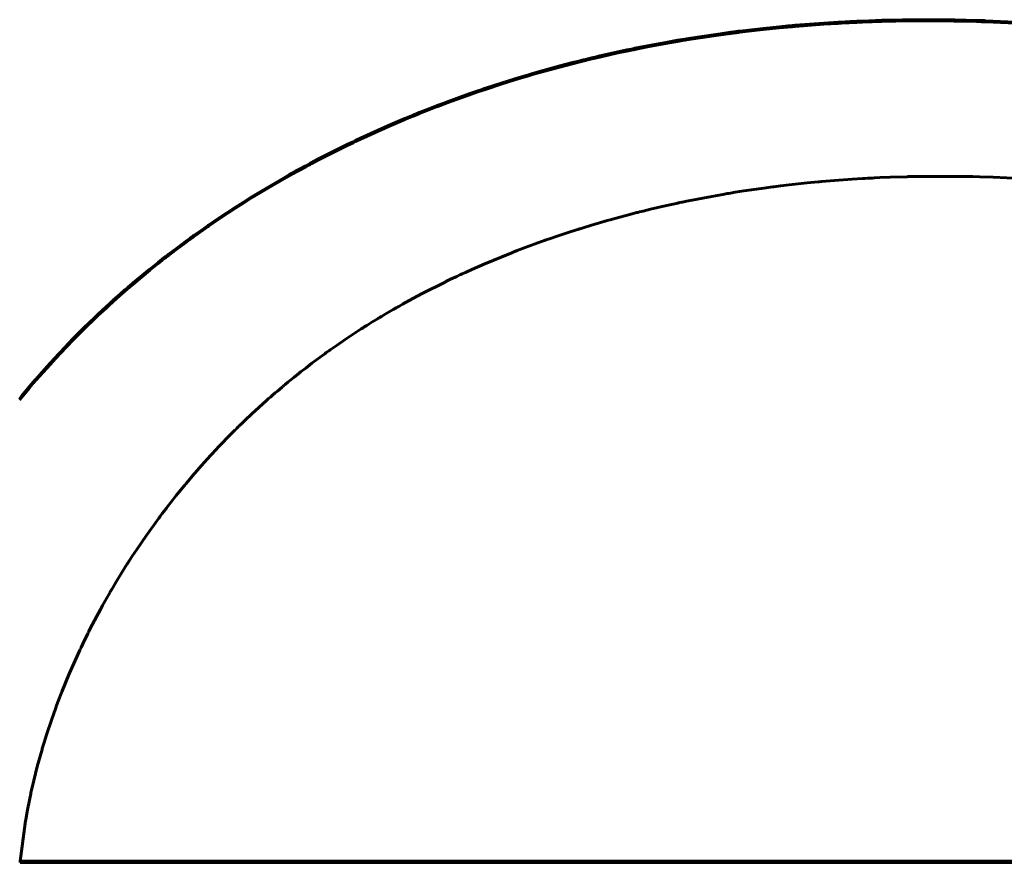
# Model space of a CAD drawing. Units: millimetres. Extents: x -857 to 1615, y 963 to 2148.
# Drawn here: x -197 to -196, y 1656 to 1657 of the extents above; entities that cross this region are included whole.
import ezdxf

# ---------------------------------------------------------------- set-up
doc = ezdxf.new("R2010")
doc.units = ezdxf.units.MM
doc.linetypes.add('K5LT_BASIC', pattern=[0])

msp = doc.modelspace()

# ---------------------------------------------------------------- linework, layer by layer
at = {"linetype": 'K5LT_BASIC', "lineweight": 60}
for p, q in [((-195.8453, 1657.0781), (-195.881, 1657.0754)), ((-195.8274, 1657.0792), (-195.8453, 1657.0781)), ((-195.8274, 1657.0778), (-195.8453, 1657.0767)), ((-195.8185, 1657.0797), (-195.8274, 1657.0792)), ((-195.8185, 1657.0783), (-195.8274, 1657.0778)), ((-195.814, 1657.0799), (-195.8185, 1657.0797)), ((-195.814, 1657.0785), (-195.8185, 1657.0783)), ((-195.8118, 1657.0801), (-195.814, 1657.0799)), ((-195.8118, 1657.0787), (-195.814, 1657.0785)), ((-195.8107, 1657.0801), (-195.8118, 1657.0801)), ((-195.8107, 1657.0787), (-195.8118, 1657.0787)), ((-195.8037, 1657.0804), (-195.8107, 1657.0801)), ((-195.8037, 1657.079), (-195.8107, 1657.0787)), ((-195.7998, 1657.0806), (-195.8037, 1657.0804)), ((-195.7998, 1657.0792), (-195.8037, 1657.079)), ((-195.7978, 1657.0807), (-195.7998, 1657.0806)), ((-195.7978, 1657.0793), (-195.7998, 1657.0792)), ((-195.7968, 1657.0807), (-195.7978, 1657.0807)), ((-195.7968, 1657.0793), (-195.7978, 1657.0793)), ((-195.7728, 1657.0816), (-195.7968, 1657.0807)), ((-195.7728, 1657.0802), (-195.7968, 1657.0793)), ((-195.7553, 1657.082), (-195.7728, 1657.0816)), ((-195.7553, 1657.0806), (-195.7728, 1657.0802)), ((-195.7466, 1657.0822), (-195.7553, 1657.082)), ((-195.7466, 1657.0808), (-195.7553, 1657.0806)), ((-195.7422, 1657.0822), (-195.7466, 1657.0822)), ((-195.7422, 1657.0808), (-195.7466, 1657.0808)), ((-195.74, 1657.0823), (-195.7422, 1657.0822)), ((-195.74, 1657.0809), (-195.7422, 1657.0808)), ((-195.7389, 1657.0823), (-195.74, 1657.0823)), ((-195.7389, 1657.0809), (-195.74, 1657.0809)), ((-195.7285, 1657.0824), (-195.7389, 1657.0823)), ((-195.7285, 1657.081), (-195.7389, 1657.0809)), ((-195.7217, 1657.0824), (-195.7285, 1657.0824)), ((-195.7217, 1657.081), (-195.7285, 1657.081)), ((-195.7182, 1657.0824), (-195.7217, 1657.0824)), ((-195.7182, 1657.081), (-195.7217, 1657.081)), ((-195.7165, 1657.0824), (-195.7182, 1657.0824)), ((-195.7165, 1657.081), (-195.7182, 1657.081)), ((-195.7157, 1657.0824), (-195.7165, 1657.0824)), ((-195.7157, 1657.081), (-195.7165, 1657.081)), ((-195.7124, 1657.0824), (-195.7157, 1657.0824)), ((-195.7124, 1657.081), (-195.7157, 1657.081)), ((-195.6963, 1657.0823), (-195.7124, 1657.0824)), ((-195.6963, 1657.0809), (-195.7124, 1657.081)), ((-195.6883, 1657.0822), (-195.6963, 1657.0823)), ((-195.6883, 1657.0808), (-195.6963, 1657.0809)), ((-195.6842, 1657.0822), (-195.6883, 1657.0822)), ((-195.6842, 1657.0808), (-195.6883, 1657.0808)), ((-195.6822, 1657.0821), (-195.6842, 1657.0822)), ((-195.6822, 1657.0807), (-195.6842, 1657.0808)), ((-195.6812, 1657.0821), (-195.6822, 1657.0821)), ((-195.6812, 1657.0807), (-195.6822, 1657.0807)), ((-195.6672, 1657.0818), (-195.6812, 1657.0821)), ((-195.6672, 1657.0804), (-195.6812, 1657.0807)), ((-195.6544, 1657.0815), (-195.6672, 1657.0818)), ((-195.6544, 1657.0801), (-195.6672, 1657.0804)), ((-195.648, 1657.0813), (-195.6544, 1657.0815)), ((-195.648, 1657.0799), (-195.6544, 1657.0801)), ((-195.6448, 1657.0812), (-195.648, 1657.0813)), ((-195.6448, 1657.0798), (-195.648, 1657.0799)), ((-195.6432, 1657.0811), (-195.6448, 1657.0812)), ((-195.6432, 1657.0797), (-195.6448, 1657.0798)), ((-195.6057, 1657.0794), (-195.6432, 1657.0811)), ((-195.6057, 1657.078), (-195.6432, 1657.0797)), ((-195.9743, 1657.0649), (-196.0002, 1657.0611)), ((-195.9614, 1657.0667), (-195.9743, 1657.0649)), ((-195.9614, 1657.0653), (-195.9743, 1657.0635)), ((-195.9549, 1657.0675), (-195.9614, 1657.0667)), ((-195.9549, 1657.0661), (-195.9614, 1657.0653)), ((-195.9517, 1657.0679), (-195.9549, 1657.0675)), ((-195.9517, 1657.0665), (-195.9549, 1657.0661)), ((-195.95, 1657.0681), (-195.9517, 1657.0679)), ((-195.95, 1657.0667), (-195.9517, 1657.0665)), ((-195.921, 1657.0715), (-195.95, 1657.0681)), ((-195.921, 1657.0701), (-195.95, 1657.0667)), ((-195.9004, 1657.0736), (-195.921, 1657.0715)), ((-195.9004, 1657.0722), (-195.921, 1657.0701)), ((-195.8901, 1657.0746), (-195.9004, 1657.0736)), ((-195.8901, 1657.0732), (-195.9004, 1657.0722)), ((-195.8849, 1657.075), (-195.8901, 1657.0746)), ((-195.8849, 1657.0736), (-195.8901, 1657.0732)), ((-195.8823, 1657.0753), (-195.8849, 1657.075)), ((-195.8823, 1657.0739), (-195.8849, 1657.0736)), ((-195.881, 1657.0754), (-195.8823, 1657.0753)), ((-195.881, 1657.074), (-195.8823, 1657.0739)), ((-195.8453, 1657.0767), (-195.881, 1657.074)), ((-196.0406, 1657.0544), (-196.0657, 1657.0497)), ((-196.0406, 1657.053), (-196.0657, 1657.0483)), ((-196.0281, 1657.0566), (-196.0406, 1657.0544)), ((-196.0281, 1657.0552), (-196.0406, 1657.053)), ((-196.0218, 1657.0577), (-196.0281, 1657.0566)), ((-196.0218, 1657.0563), (-196.0281, 1657.0552)), ((-196.0186, 1657.0582), (-196.0218, 1657.0577)), ((-196.0186, 1657.0568), (-196.0218, 1657.0563)), ((-196.017, 1657.0584), (-196.0186, 1657.0582)), ((-196.017, 1657.057), (-196.0186, 1657.0568)), ((-196.0002, 1657.0611), (-196.017, 1657.0584)), ((-196.0002, 1657.0597), (-196.017, 1657.057)), ((-195.9743, 1657.0635), (-196.0002, 1657.0597)), ((-196.1025, 1657.0421), (-196.125, 1657.0371)), ((-196.1025, 1657.0408), (-196.125, 1657.0357)), ((-196.0913, 1657.0446), (-196.1025, 1657.0421)), ((-196.0913, 1657.0432), (-196.1025, 1657.0408)), ((-196.0856, 1657.0457), (-196.0913, 1657.0446)), ((-196.0856, 1657.0443), (-196.0913, 1657.0432)), ((-196.0828, 1657.0463), (-196.0856, 1657.0457)), ((-196.0828, 1657.0449), (-196.0856, 1657.0443)), ((-196.0814, 1657.0466), (-196.0828, 1657.0463)), ((-196.0814, 1657.0452), (-196.0828, 1657.0449)), ((-196.0657, 1657.0497), (-196.0814, 1657.0466)), ((-196.0657, 1657.0483), (-196.0814, 1657.0452)), ((-196.1594, 1657.0287), (-196.1751, 1657.0246)), ((-196.1515, 1657.0307), (-196.1594, 1657.0287)), ((-196.1515, 1657.0293), (-196.1594, 1657.0273)), ((-196.1476, 1657.0317), (-196.1515, 1657.0307)), ((-196.1476, 1657.0303), (-196.1515, 1657.0293)), ((-196.1456, 1657.0321), (-196.1476, 1657.0317)), ((-196.1456, 1657.0308), (-196.1476, 1657.0303)), ((-196.1446, 1657.0324), (-196.1456, 1657.0321)), ((-196.1446, 1657.031), (-196.1456, 1657.0308)), ((-196.1386, 1657.0339), (-196.1446, 1657.0324)), ((-196.1386, 1657.0325), (-196.1446, 1657.031)), ((-196.1351, 1657.0347), (-196.1386, 1657.0339)), ((-196.1351, 1657.0333), (-196.1386, 1657.0325)), ((-196.1333, 1657.0351), (-196.1351, 1657.0347)), ((-196.1333, 1657.0337), (-196.1351, 1657.0333)), ((-196.1325, 1657.0353), (-196.1333, 1657.0351)), ((-196.1325, 1657.0339), (-196.1333, 1657.0337)), ((-196.125, 1657.0371), (-196.1325, 1657.0353)), ((-196.125, 1657.0357), (-196.1325, 1657.0339)), ((-196.2077, 1657.0155), (-196.2104, 1657.0147)), ((-196.2064, 1657.0159), (-196.2077, 1657.0155)), ((-196.1751, 1657.0246), (-196.2064, 1657.0159)), ((-196.1751, 1657.0232), (-196.2064, 1657.0145)), ((-196.1594, 1657.0273), (-196.1751, 1657.0232)), ((-196.2471, 1657.0035), (-196.268, 1656.9967)), ((-196.2261, 1657.01), (-196.2471, 1657.0035)), ((-196.2261, 1657.0087), (-196.2471, 1657.0021)), ((-196.2156, 1657.0132), (-196.2261, 1657.01)), ((-196.2156, 1657.0118), (-196.2261, 1657.0087)), ((-196.2104, 1657.0147), (-196.2156, 1657.0132)), ((-196.2104, 1657.0133), (-196.2156, 1657.0118)), ((-196.2077, 1657.0141), (-196.2104, 1657.0133)), ((-196.2064, 1657.0145), (-196.2077, 1657.0141)), ((-196.2778, 1656.9934), (-196.289, 1656.9895)), ((-196.2778, 1656.992), (-196.289, 1656.9881)), ((-196.2722, 1656.9953), (-196.2778, 1656.9934)), ((-196.2722, 1656.9939), (-196.2778, 1656.992)), ((-196.2694, 1656.9962), (-196.2722, 1656.9953)), ((-196.2694, 1656.9948), (-196.2722, 1656.9939)), ((-196.268, 1656.9967), (-196.2694, 1656.9962)), ((-196.268, 1656.9953), (-196.2694, 1656.9948)), ((-196.2471, 1657.0021), (-196.268, 1656.9953)), ((-196.3113, 1656.9815), (-196.3234, 1656.9769)), ((-196.3113, 1656.9801), (-196.3234, 1656.9755)), ((-196.289, 1656.9895), (-196.3113, 1656.9815)), ((-196.289, 1656.9881), (-196.3113, 1656.9801)), ((-196.3509, 1656.9662), (-196.3535, 1656.9651)), ((-196.3497, 1656.9667), (-196.3509, 1656.9662)), ((-196.3389, 1656.9709), (-196.3497, 1656.9667)), ((-196.3389, 1656.9696), (-196.3497, 1656.9653)), ((-196.3307, 1656.9742), (-196.3389, 1656.9709)), ((-196.3307, 1656.9728), (-196.3389, 1656.9696)), ((-196.3265, 1656.9758), (-196.3307, 1656.9742)), ((-196.3265, 1656.9744), (-196.3307, 1656.9728)), ((-196.3244, 1656.9765), (-196.3265, 1656.9758)), ((-196.3244, 1656.9752), (-196.3265, 1656.9744)), ((-196.3234, 1656.9769), (-196.3244, 1656.9765)), ((-196.3234, 1656.9755), (-196.3244, 1656.9752)), ((-196.3689, 1656.9588), (-196.3893, 1656.9501)), ((-196.3689, 1656.9574), (-196.3893, 1656.9487)), ((-196.3587, 1656.963), (-196.3689, 1656.9588)), ((-196.3587, 1656.9617), (-196.3689, 1656.9574)), ((-196.3535, 1656.9651), (-196.3587, 1656.963)), ((-196.3535, 1656.9637), (-196.3587, 1656.9617)), ((-196.3509, 1656.9648), (-196.3535, 1656.9637)), ((-196.3497, 1656.9653), (-196.3509, 1656.9648)), ((-196.3893, 1656.9501), (-196.429, 1656.9321)), ((-196.3893, 1656.9487), (-196.429, 1656.9307)), ((-196.4337, 1656.9298), (-196.44, 1656.9268)), ((-196.4305, 1656.9313), (-196.4337, 1656.9298)), ((-196.4305, 1656.9299), (-196.4337, 1656.9284)), ((-196.429, 1656.9321), (-196.4305, 1656.9313)), ((-196.429, 1656.9307), (-196.4305, 1656.9299)), ((-196.4526, 1656.9206), (-196.4775, 1656.9079)), ((-196.4526, 1656.9192), (-196.4775, 1656.9066)), ((-196.44, 1656.9268), (-196.4526, 1656.9206)), ((-196.44, 1656.9254), (-196.4526, 1656.9192)), ((-196.4337, 1656.9284), (-196.44, 1656.9254)), ((-196.4775, 1656.9079), (-196.4861, 1656.9034)), ((-196.4775, 1656.9066), (-196.4861, 1656.902)), ((-196.5063, 1656.8925), (-196.5072, 1656.8919)), ((-196.5007, 1656.8956), (-196.5063, 1656.8925)), ((-196.5007, 1656.8942), (-196.5063, 1656.8911)), ((-196.4929, 1656.8998), (-196.5007, 1656.8956)), ((-196.4929, 1656.8984), (-196.5007, 1656.8942)), ((-196.489, 1656.9018), (-196.4929, 1656.8998)), ((-196.489, 1656.9004), (-196.4929, 1656.8984)), ((-196.4871, 1656.9029), (-196.489, 1656.9018)), ((-196.4871, 1656.9015), (-196.489, 1656.9004)), ((-196.4861, 1656.9034), (-196.4871, 1656.9029)), ((-196.4861, 1656.902), (-196.4871, 1656.9015)), ((-196.5206, 1656.8844), (-196.5358, 1656.8756)), ((-196.5206, 1656.883), (-196.5358, 1656.8742)), ((-196.513, 1656.8887), (-196.5206, 1656.8844)), ((-196.513, 1656.8873), (-196.5206, 1656.883)), ((-196.5091, 1656.8909), (-196.513, 1656.8887)), ((-196.5091, 1656.8895), (-196.513, 1656.8873)), ((-196.5072, 1656.8919), (-196.5091, 1656.8909)), ((-196.5072, 1656.8905), (-196.5091, 1656.8895)), ((-196.5063, 1656.8911), (-196.5072, 1656.8905)), ((-195.8509, 1656.8797), (-195.8481, 1656.88)), ((-195.8481, 1656.88), (-195.8426, 1656.8805)), ((-195.8426, 1656.8805), (-195.8316, 1656.8814)), ((-195.8316, 1656.8814), (-195.8095, 1656.883)), ((-195.8095, 1656.883), (-195.7967, 1656.8838)), ((-195.7967, 1656.8838), (-195.7958, 1656.8838)), ((-195.7958, 1656.8838), (-195.794, 1656.8839)), ((-195.794, 1656.8839), (-195.7904, 1656.8841)), ((-195.7904, 1656.8841), (-195.7873, 1656.8843)), ((-195.7873, 1656.8843), (-195.7865, 1656.8843)), ((-195.7865, 1656.8843), (-195.7849, 1656.8844)), ((-195.7849, 1656.8844), (-195.7817, 1656.8846)), ((-195.7817, 1656.8846), (-195.7752, 1656.8849)), ((-195.7752, 1656.8849), (-195.7621, 1656.8854)), ((-195.7621, 1656.8854), (-195.7408, 1656.886)), ((-195.7408, 1656.886), (-195.7396, 1656.8861)), ((-195.7396, 1656.8861), (-195.7373, 1656.8861)), ((-195.7373, 1656.8861), (-195.7327, 1656.8862)), ((-195.7327, 1656.8862), (-195.7236, 1656.8864)), ((-195.7236, 1656.8864), (-195.7052, 1656.8865)), ((-195.7052, 1656.8865), (-195.6991, 1656.8865)), ((-195.6991, 1656.8865), (-195.6981, 1656.8865)), ((-195.6981, 1656.8865), (-195.6962, 1656.8865)), ((-195.6962, 1656.8865), (-195.6924, 1656.8865)), ((-195.6924, 1656.8865), (-195.6848, 1656.8865)), ((-195.6848, 1656.8865), (-195.6723, 1656.8863)), ((-195.6723, 1656.8863), (-195.6717, 1656.8863)), ((-195.6717, 1656.8863), (-195.6705, 1656.8863)), ((-195.6705, 1656.8863), (-195.6682, 1656.8863)), ((-195.6682, 1656.8863), (-195.6663, 1656.8862)), ((-195.6663, 1656.8862), (-195.6652, 1656.8862)), ((-195.6652, 1656.8862), (-195.6631, 1656.8862)), ((-195.6631, 1656.8862), (-195.6588, 1656.8861)), ((-195.6588, 1656.8861), (-195.6503, 1656.8858)), ((-195.6503, 1656.8858), (-195.6333, 1656.8853)), ((-195.6333, 1656.8853), (-195.5993, 1656.8836)), ((-196.5358, 1656.8756), (-196.5617, 1656.86)), ((-196.5358, 1656.8742), (-196.5617, 1656.8586)), ((-195.9561, 1656.8665), (-195.9451, 1656.8682)), ((-195.9451, 1656.8682), (-195.923, 1656.8714)), ((-195.923, 1656.8714), (-195.909, 1656.8733)), ((-195.909, 1656.8733), (-195.9076, 1656.8735)), ((-195.9076, 1656.8735), (-195.9048, 1656.8738)), ((-195.9048, 1656.8738), (-195.8993, 1656.8745)), ((-195.8993, 1656.8745), (-195.8883, 1656.8759)), ((-195.8883, 1656.8759), (-195.8661, 1656.8783)), ((-195.8661, 1656.8783), (-195.8523, 1656.8796)), ((-195.8523, 1656.8796), (-195.8509, 1656.8797)), ((-196.5655, 1656.8576), (-196.5706, 1656.8544)), ((-196.5655, 1656.8562), (-196.5706, 1656.853)), ((-196.563, 1656.8592), (-196.5655, 1656.8576)), ((-196.563, 1656.8578), (-196.5655, 1656.8562)), ((-196.5617, 1656.86), (-196.563, 1656.8592)), ((-196.5617, 1656.8586), (-196.563, 1656.8578)), ((-196.0201, 1656.8546), (-196.0167, 1656.8553)), ((-196.0167, 1656.8553), (-196.0099, 1656.8567)), ((-196.0099, 1656.8567), (-195.9963, 1656.8594)), ((-195.9963, 1656.8594), (-195.9691, 1656.8643)), ((-195.9691, 1656.8643), (-195.9658, 1656.8649)), ((-195.9658, 1656.8649), (-195.9644, 1656.8651)), ((-195.9644, 1656.8651), (-195.9616, 1656.8655)), ((-195.9616, 1656.8655), (-195.9561, 1656.8665)), ((-196.5808, 1656.8479), (-196.6009, 1656.8347)), ((-196.5808, 1656.8465), (-196.6009, 1656.8333)), ((-196.5706, 1656.8544), (-196.5808, 1656.8479)), ((-196.5706, 1656.853), (-196.5808, 1656.8465)), ((-196.0755, 1656.8419), (-196.0709, 1656.8431)), ((-196.0709, 1656.8431), (-196.0618, 1656.8453)), ((-196.0618, 1656.8453), (-196.0434, 1656.8496)), ((-196.0434, 1656.8496), (-196.0276, 1656.853)), ((-196.0276, 1656.853), (-196.0268, 1656.8532)), ((-196.0268, 1656.8532), (-196.0253, 1656.8536)), ((-196.0253, 1656.8536), (-196.0226, 1656.8541)), ((-196.0226, 1656.8541), (-196.0217, 1656.8543)), ((-196.0217, 1656.8543), (-196.0201, 1656.8546)), ((-196.6009, 1656.8347), (-196.6145, 1656.8254)), ((-196.6009, 1656.8333), (-196.6145, 1656.824)), ((-196.1189, 1656.8303), (-196.1179, 1656.8306)), ((-196.1179, 1656.8306), (-196.116, 1656.8311)), ((-196.116, 1656.8311), (-196.1122, 1656.8322)), ((-196.1122, 1656.8322), (-196.1046, 1656.8343)), ((-196.1046, 1656.8343), (-196.0894, 1656.8384)), ((-196.0894, 1656.8384), (-196.0789, 1656.8411)), ((-196.0789, 1656.8411), (-196.0778, 1656.8414)), ((-196.0778, 1656.8414), (-196.0755, 1656.8419)), ((-196.6208, 1656.821), (-196.6278, 1656.816)), ((-196.6208, 1656.8196), (-196.6278, 1656.8146)), ((-196.6172, 1656.8235), (-196.6208, 1656.821)), ((-196.6172, 1656.8221), (-196.6208, 1656.8196)), ((-196.6154, 1656.8247), (-196.6172, 1656.8235)), ((-196.6154, 1656.8233), (-196.6172, 1656.8221)), ((-196.6145, 1656.8254), (-196.6154, 1656.8247)), ((-196.6145, 1656.824), (-196.6154, 1656.8233)), ((-196.161, 1656.8175), (-196.1516, 1656.8205)), ((-196.1516, 1656.8205), (-196.1506, 1656.8208)), ((-196.1506, 1656.8208), (-196.1486, 1656.8214)), ((-196.1486, 1656.8214), (-196.1447, 1656.8226)), ((-196.1447, 1656.8226), (-196.1369, 1656.825)), ((-196.1369, 1656.825), (-196.1212, 1656.8296)), ((-196.1212, 1656.8296), (-196.1189, 1656.8303)), ((-196.6378, 1656.8089), (-196.6432, 1656.8049)), ((-196.6378, 1656.8075), (-196.6432, 1656.8035)), ((-196.635, 1656.8109), (-196.6378, 1656.8089)), ((-196.635, 1656.8095), (-196.6378, 1656.8075)), ((-196.6337, 1656.8119), (-196.635, 1656.8109)), ((-196.6337, 1656.8105), (-196.635, 1656.8095)), ((-196.633, 1656.8124), (-196.6337, 1656.8119)), ((-196.633, 1656.811), (-196.6337, 1656.8105)), ((-196.6278, 1656.816), (-196.633, 1656.8124)), ((-196.6278, 1656.8146), (-196.633, 1656.811)), ((-196.1979, 1656.805), (-196.1944, 1656.8062)), ((-196.1944, 1656.8062), (-196.1933, 1656.8066)), ((-196.1933, 1656.8066), (-196.1912, 1656.8073)), ((-196.1912, 1656.8073), (-196.1869, 1656.8088)), ((-196.1869, 1656.8088), (-196.1783, 1656.8118)), ((-196.1783, 1656.8118), (-196.161, 1656.8175)), ((-196.6541, 1656.7968), (-196.6649, 1656.7886)), ((-196.6541, 1656.7954), (-196.6649, 1656.7872)), ((-196.6432, 1656.8049), (-196.6541, 1656.7968)), ((-196.6432, 1656.8035), (-196.6541, 1656.7954)), ((-196.2286, 1656.7936), (-196.2184, 1656.7975)), ((-196.2184, 1656.7975), (-196.1979, 1656.805)), ((-196.6722, 1656.7829), (-196.6775, 1656.7787)), ((-196.6722, 1656.7815), (-196.6775, 1656.7773)), ((-196.6696, 1656.7849), (-196.6722, 1656.7829)), ((-196.6696, 1656.7835), (-196.6722, 1656.7815)), ((-196.6683, 1656.786), (-196.6696, 1656.7849)), ((-196.6683, 1656.7846), (-196.6696, 1656.7835)), ((-196.6676, 1656.7865), (-196.6683, 1656.786)), ((-196.6676, 1656.7851), (-196.6683, 1656.7846)), ((-196.6664, 1656.7874), (-196.6676, 1656.7865)), ((-196.6664, 1656.786), (-196.6676, 1656.7851)), ((-196.6654, 1656.7882), (-196.6664, 1656.7874)), ((-196.6654, 1656.7868), (-196.6664, 1656.786)), ((-196.6649, 1656.7886), (-196.6654, 1656.7882)), ((-196.6649, 1656.7872), (-196.6654, 1656.7868)), ((-196.269, 1656.7771), (-196.2374, 1656.7901)), ((-196.2374, 1656.7901), (-196.2362, 1656.7906)), ((-196.2362, 1656.7906), (-196.2336, 1656.7916)), ((-196.2336, 1656.7916), (-196.2286, 1656.7936)), ((-196.6879, 1656.7703), (-196.7085, 1656.7532)), ((-196.6775, 1656.7787), (-196.6879, 1656.7703)), ((-196.6775, 1656.7773), (-196.6879, 1656.769)), ((-196.2931, 1656.7664), (-196.2851, 1656.7701)), ((-196.2851, 1656.7701), (-196.269, 1656.7771)), ((-196.6879, 1656.769), (-196.7085, 1656.7518)), ((-196.3158, 1656.7558), (-196.3118, 1656.7577)), ((-196.3118, 1656.7577), (-196.3039, 1656.7614)), ((-196.3039, 1656.7614), (-196.3001, 1656.7632)), ((-196.3001, 1656.7632), (-196.2991, 1656.7637)), ((-196.2991, 1656.7637), (-196.2971, 1656.7646)), ((-196.2971, 1656.7646), (-196.2931, 1656.7664)), ((-196.7156, 1656.7472), (-196.7188, 1656.7444)), ((-196.7156, 1656.7458), (-196.7188, 1656.743)), ((-196.7139, 1656.7486), (-196.7156, 1656.7472)), ((-196.7139, 1656.7472), (-196.7156, 1656.7458)), ((-196.7131, 1656.7493), (-196.7139, 1656.7486)), ((-196.7131, 1656.7479), (-196.7139, 1656.7472)), ((-196.7085, 1656.7532), (-196.7131, 1656.7493)), ((-196.7085, 1656.7518), (-196.7131, 1656.7479)), ((-196.3474, 1656.7398), (-196.3187, 1656.7543)), ((-196.3187, 1656.7543), (-196.3178, 1656.7548)), ((-196.3178, 1656.7548), (-196.3158, 1656.7558)), ((-196.7253, 1656.7387), (-196.7334, 1656.7315)), ((-196.7253, 1656.7373), (-196.7334, 1656.7301)), ((-196.7188, 1656.7444), (-196.7253, 1656.7387)), ((-196.7188, 1656.743), (-196.7253, 1656.7373)), ((-196.3637, 1656.7311), (-196.3474, 1656.7398)), ((-196.7425, 1656.7232), (-196.7521, 1656.7142)), ((-196.7425, 1656.7218), (-196.7521, 1656.7128)), ((-196.7377, 1656.7276), (-196.7425, 1656.7232)), ((-196.7377, 1656.7262), (-196.7425, 1656.7218)), ((-196.7352, 1656.7298), (-196.7377, 1656.7276)), ((-196.7352, 1656.7284), (-196.7377, 1656.7262)), ((-196.734, 1656.7309), (-196.7352, 1656.7298)), ((-196.734, 1656.7295), (-196.7352, 1656.7284)), ((-196.7334, 1656.7315), (-196.734, 1656.7309)), ((-196.7334, 1656.7301), (-196.734, 1656.7295)), ((-196.3934, 1656.7142), (-196.3837, 1656.7198)), ((-196.3837, 1656.7198), (-196.3788, 1656.7226)), ((-196.3788, 1656.7226), (-196.3778, 1656.7232)), ((-196.3778, 1656.7232), (-196.3758, 1656.7243)), ((-196.3758, 1656.7243), (-196.3718, 1656.7266)), ((-196.3718, 1656.7266), (-196.3637, 1656.7311)), ((-196.759, 1656.7076), (-196.7607, 1656.7061)), ((-196.7582, 1656.7084), (-196.759, 1656.7076)), ((-196.7521, 1656.7142), (-196.7582, 1656.7084)), ((-196.7521, 1656.7128), (-196.7582, 1656.707)), ((-196.4102, 1656.704), (-196.4024, 1656.7088)), ((-196.4024, 1656.7088), (-196.4018, 1656.7091)), ((-196.4018, 1656.7091), (-196.4006, 1656.7099)), ((-196.4006, 1656.7099), (-196.3982, 1656.7113)), ((-196.3982, 1656.7113), (-196.3934, 1656.7142)), ((-196.7705, 1656.6965), (-196.7834, 1656.6835)), ((-196.7639, 1656.7029), (-196.7705, 1656.6965)), ((-196.7639, 1656.7015), (-196.7705, 1656.6951)), ((-196.7607, 1656.7061), (-196.7639, 1656.7029)), ((-196.7607, 1656.7047), (-196.7639, 1656.7015)), ((-196.759, 1656.7062), (-196.7607, 1656.7047)), ((-196.7582, 1656.707), (-196.759, 1656.7062)), ((-196.4437, 1656.6824), (-196.4234, 1656.6957)), ((-196.4234, 1656.6957), (-196.4219, 1656.6966)), ((-196.4219, 1656.6966), (-196.4211, 1656.6971)), ((-196.4211, 1656.6971), (-196.4196, 1656.6981)), ((-196.4196, 1656.6981), (-196.4165, 1656.7001)), ((-196.4165, 1656.7001), (-196.4102, 1656.704)), ((-196.7834, 1656.6835), (-196.7999, 1656.6663)), ((-196.7705, 1656.6951), (-196.7834, 1656.6821)), ((-196.7834, 1656.6821), (-196.7999, 1656.6649)), ((-196.4612, 1656.6703), (-196.4587, 1656.672)), ((-196.4587, 1656.672), (-196.4537, 1656.6755)), ((-196.4537, 1656.6755), (-196.4437, 1656.6824)), ((-196.8058, 1656.66), (-196.8125, 1656.6527)), ((-196.8058, 1656.6586), (-196.8125, 1656.6513)), ((-196.8025, 1656.6636), (-196.8058, 1656.66)), ((-196.8025, 1656.6622), (-196.8058, 1656.6586)), ((-196.8008, 1656.6654), (-196.8025, 1656.6636)), ((-196.8008, 1656.664), (-196.8025, 1656.6622)), ((-196.7999, 1656.6663), (-196.8008, 1656.6654)), ((-196.7999, 1656.6649), (-196.8008, 1656.664)), ((-196.485, 1656.6528), (-196.4691, 1656.6646)), ((-196.4691, 1656.6646), (-196.4687, 1656.6649)), ((-196.4687, 1656.6649), (-196.4682, 1656.6652)), ((-196.4682, 1656.6652), (-196.4671, 1656.666)), ((-196.4671, 1656.666), (-196.465, 1656.6675)), ((-196.465, 1656.6675), (-196.463, 1656.6689)), ((-196.463, 1656.6689), (-196.4624, 1656.6694)), ((-196.4624, 1656.6694), (-196.4612, 1656.6703)), ((-196.8125, 1656.6527), (-196.8257, 1656.638)), ((-196.8125, 1656.6513), (-196.8257, 1656.6366)), ((-196.4969, 1656.6437), (-196.4929, 1656.6468)), ((-196.4929, 1656.6468), (-196.485, 1656.6528)), ((-196.8292, 1656.6339), (-196.8305, 1656.6325)), ((-196.8286, 1656.6347), (-196.8292, 1656.6339)), ((-196.8257, 1656.638), (-196.8286, 1656.6347)), ((-196.8257, 1656.6366), (-196.8286, 1656.6333)), ((-196.5151, 1656.6291), (-196.5078, 1656.635)), ((-196.5078, 1656.635), (-196.5031, 1656.6388)), ((-196.5031, 1656.6388), (-196.5027, 1656.6391)), ((-196.5027, 1656.6391), (-196.502, 1656.6397)), ((-196.502, 1656.6397), (-196.5005, 1656.6408)), ((-196.5005, 1656.6408), (-196.5003, 1656.641)), ((-196.5003, 1656.641), (-196.4998, 1656.6414)), ((-196.4998, 1656.6414), (-196.4988, 1656.6422)), ((-196.4988, 1656.6422), (-196.4969, 1656.6437)), ((-196.8382, 1656.6235), (-196.8482, 1656.6115)), ((-196.8382, 1656.6221), (-196.8482, 1656.6101)), ((-196.8331, 1656.6295), (-196.8382, 1656.6235)), ((-196.8331, 1656.6281), (-196.8382, 1656.6221)), ((-196.8305, 1656.6325), (-196.8331, 1656.6295)), ((-196.8305, 1656.6311), (-196.8331, 1656.6281)), ((-196.8292, 1656.6325), (-196.8305, 1656.6311)), ((-196.8286, 1656.6333), (-196.8292, 1656.6325)), ((-196.5283, 1656.618), (-196.5229, 1656.6226)), ((-196.5229, 1656.6226), (-196.5218, 1656.6235)), ((-196.5218, 1656.6235), (-196.5214, 1656.6238)), ((-196.5214, 1656.6238), (-196.5205, 1656.6246)), ((-196.5205, 1656.6246), (-196.5187, 1656.6261)), ((-196.5187, 1656.6261), (-196.5151, 1656.6291)), ((-196.8482, 1656.6115), (-196.8508, 1656.6084)), ((-196.8482, 1656.6101), (-196.8508, 1656.607)), ((-196.5393, 1656.6085), (-196.5369, 1656.6105)), ((-196.5369, 1656.6105), (-196.5334, 1656.6136)), ((-196.5334, 1656.6136), (-196.5331, 1656.6139)), ((-196.5331, 1656.6139), (-196.5324, 1656.6145)), ((-196.5324, 1656.6145), (-196.531, 1656.6157)), ((-196.531, 1656.6157), (-196.5283, 1656.618)), ((-196.5602, 1656.5895), (-196.5423, 1656.6058)), ((-196.5423, 1656.6058), (-196.5411, 1656.6069)), ((-196.5411, 1656.6069), (-196.5405, 1656.6074)), ((-196.5405, 1656.6074), (-196.5393, 1656.6085)), ((-196.5689, 1656.5812), (-196.5602, 1656.5895)), ((-196.5785, 1656.5719), (-196.5771, 1656.5733)), ((-196.5771, 1656.5733), (-196.5765, 1656.5738)), ((-196.5765, 1656.5738), (-196.5755, 1656.5749)), ((-196.5755, 1656.5749), (-196.5733, 1656.577)), ((-196.5733, 1656.577), (-196.5689, 1656.5812)), ((-196.6001, 1656.5498), (-196.5875, 1656.5629)), ((-196.5875, 1656.5629), (-196.5819, 1656.5685)), ((-196.5819, 1656.5685), (-196.5814, 1656.569)), ((-196.5814, 1656.569), (-196.5804, 1656.5699)), ((-196.5804, 1656.5699), (-196.5785, 1656.5719)), ((-196.6063, 1656.5432), (-196.6001, 1656.5498)), ((-196.623, 1656.5249), (-196.6117, 1656.5374)), ((-196.6117, 1656.5374), (-196.6109, 1656.5382)), ((-196.6109, 1656.5382), (-196.6094, 1656.5399)), ((-196.6094, 1656.5399), (-196.6063, 1656.5432)), ((-196.6343, 1656.5119), (-196.623, 1656.5249)), ((-196.6399, 1656.5053), (-196.6343, 1656.5119)), ((-196.6547, 1656.4872), (-196.6447, 1656.4995)), ((-196.6447, 1656.4995), (-196.644, 1656.5004)), ((-196.644, 1656.5004), (-196.6427, 1656.502)), ((-196.6427, 1656.502), (-196.6399, 1656.5053)), ((-196.6618, 1656.4783), (-196.6547, 1656.4872)), ((-196.667, 1656.4716), (-196.6652, 1656.4739)), ((-196.6652, 1656.4739), (-196.6618, 1656.4783)), ((-196.6758, 1656.4599), (-196.6746, 1656.4615)), ((-196.6746, 1656.4615), (-196.6722, 1656.4648)), ((-196.6722, 1656.4648), (-196.6683, 1656.4699)), ((-196.6683, 1656.4699), (-196.6678, 1656.4705)), ((-196.6678, 1656.4705), (-196.667, 1656.4716)), ((-196.6925, 1656.4368), (-196.6764, 1656.4591)), ((-196.6764, 1656.4591), (-196.6758, 1656.4599)), ((-196.7041, 1656.4198), (-196.6925, 1656.4368)), ((-196.7098, 1656.4113), (-196.7041, 1656.4198)), ((-196.7226, 1656.3912), (-196.716, 1656.4017)), ((-196.716, 1656.4017), (-196.7157, 1656.4022)), ((-196.7157, 1656.4022), (-196.715, 1656.4032)), ((-196.715, 1656.4032), (-196.7147, 1656.4038)), ((-196.7147, 1656.4038), (-196.714, 1656.4048)), ((-196.714, 1656.4048), (-196.7126, 1656.407)), ((-196.7126, 1656.407), (-196.7098, 1656.4113)), ((-196.7297, 1656.3795), (-196.7226, 1656.3912)), ((-196.7332, 1656.3736), (-196.7297, 1656.3795)), ((-196.7437, 1656.3555), (-196.7374, 1656.3666)), ((-196.7374, 1656.3666), (-196.7363, 1656.3684)), ((-196.7363, 1656.3684), (-196.7358, 1656.3692)), ((-196.7358, 1656.3692), (-196.735, 1656.3706)), ((-196.735, 1656.3706), (-196.7332, 1656.3736)), ((-196.7468, 1656.3499), (-196.7437, 1656.3555)), ((-196.7541, 1656.3364), (-196.7495, 1656.345)), ((-196.7495, 1656.345), (-196.7491, 1656.3457)), ((-196.7491, 1656.3457), (-196.7483, 1656.3471)), ((-196.7483, 1656.3471), (-196.7468, 1656.3499)), ((-196.7598, 1656.3256), (-196.7541, 1656.3364)), ((-196.7673, 1656.3106), (-196.765, 1656.3153)), ((-196.765, 1656.3153), (-196.7646, 1656.316)), ((-196.7646, 1656.316), (-196.7639, 1656.3174)), ((-196.7639, 1656.3174), (-196.7626, 1656.3201)), ((-196.7626, 1656.3201), (-196.7598, 1656.3256)), ((-196.7737, 1656.2973), (-196.7716, 1656.3017)), ((-196.7716, 1656.3017), (-196.7673, 1656.3106)), ((-196.7886, 1656.2642), (-196.7753, 1656.2939)), ((-196.7753, 1656.2939), (-196.7748, 1656.2951)), ((-196.7748, 1656.2951), (-196.7737, 1656.2973)), ((-196.7978, 1656.2417), (-196.7886, 1656.2642)), ((-196.8022, 1656.2303), (-196.7978, 1656.2417)), ((-196.8043, 1656.2246), (-196.8022, 1656.2303)), ((-196.8103, 1656.2077), (-196.8058, 1656.2204)), ((-196.8058, 1656.2204), (-196.8053, 1656.2218)), ((-196.8053, 1656.2218), (-196.8043, 1656.2246)), ((-196.8168, 1656.1881), (-196.8103, 1656.2077)), ((-196.8214, 1656.1734), (-196.8199, 1656.1783)), ((-196.8199, 1656.1783), (-196.8168, 1656.1881)), ((-196.8284, 1656.1483), (-196.8225, 1656.1697)), ((-196.8225, 1656.1697), (-196.8221, 1656.1709)), ((-196.8221, 1656.1709), (-196.8214, 1656.1734)), ((-196.8328, 1656.1308), (-196.8284, 1656.1483)), ((-196.8349, 1656.122), (-196.8328, 1656.1308)), ((-196.8363, 1656.1154), (-196.8359, 1656.1176)), ((-196.8359, 1656.1176), (-196.8349, 1656.122)), ((-196.841, 1656.0923), (-196.8379, 1656.1083)), ((-196.8379, 1656.1083), (-196.8366, 1656.1143)), ((-196.8366, 1656.1143), (-196.8363, 1656.1154)), ((-196.8425, 1656.0842), (-196.841, 1656.0923)), ((-196.8435, 1656.0782), (-196.8432, 1656.0802)), ((-196.8432, 1656.0802), (-196.8425, 1656.0842)), ((-196.85, 1656.03), (-196.8437, 1656.0772)), ((-196.8437, 1656.0772), (-196.8435, 1656.0782)), ((-196.85, 1656.03), (-196.85, 1656.0286)), ((-196.85, 1656.03), (-194.6335, 1656.03)), ((-194.6335, 1656.0286), (-196.85, 1656.0286))]:
    msp.add_line(p, q, dxfattribs=at)

doc.saveas('drawing.dxf')
